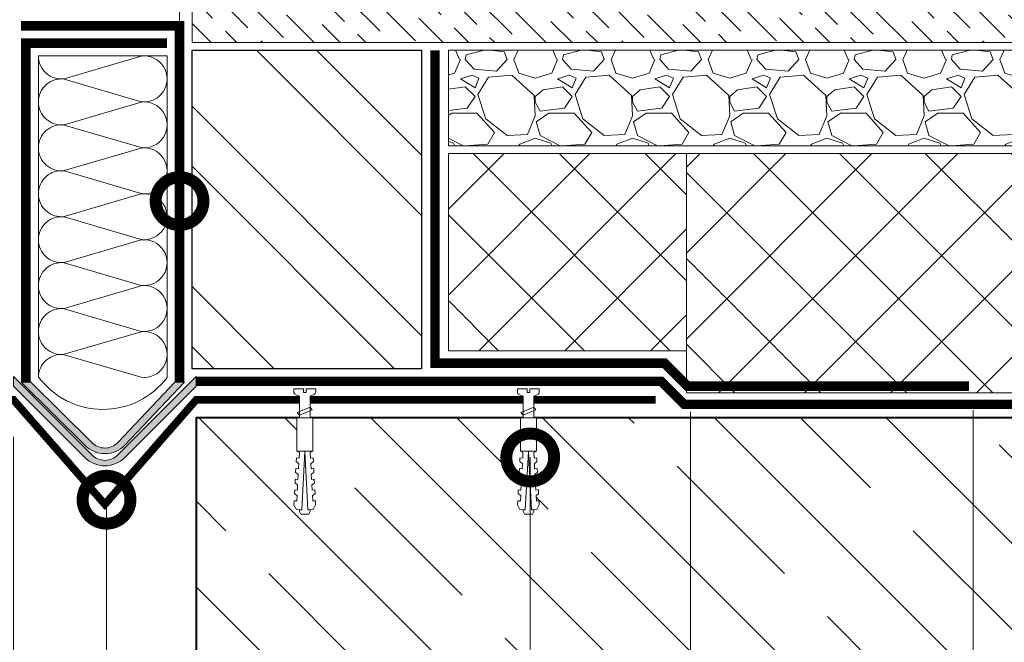
# Model space of a CAD drawing. Units: millimetres. Extents: x -40574 to 121699, y -27137 to 2974.
# Drawn here: x 82418 to 82933, y -11174 to -10848 of the extents above; entities that cross this region are included whole.
import ezdxf
from ezdxf import colors
from ezdxf.entities.mleader import LeaderData, LeaderLine
from ezdxf.math import Vec2, Vec3

# ---------------------------------------------------------------- set-up
doc = ezdxf.new("R2010")
doc.units = ezdxf.units.MM
doc.linetypes.add('штриховая 50', pattern=[1, 0.5, -0.5])
doc.layers.get('0').update_dxf_attribs({"lineweight": 30})
doc.layers.get('DEFPOINTS').update_dxf_attribs({"color": 251, "lineweight": 0})
doc.layers.add('TN-АННОТАЦИИ @ 10', color=7, linetype='Continuous', lineweight=20, true_color=0x000000)
doc.layers.add('TN-АННТОТАЦИИ @ 10', color=7, linetype='Continuous', lineweight=20, true_color=0x000000)
for name, color, linetype, lineweight in [('TN-БЕТОН', 251, 'Continuous', 40), ('TN-КЕРАМЗИТОВАЯ РАЗУКЛОНКА', 26, 'Continuous', 15), ('TN-КИРПИЧ', 246, 'Continuous', 30), ('TN-КРЕПЕЖ', 7, 'Continuous', 15), ('TN-МЕТАЛЛ КОНСТРУКЦИИ', 162, 'Continuous', 35), ('TN-ПАРОИЗОЛЯЦИЯ', 94, 'Continuous', 15), ('TN-РАЗМЕРЫ', 184, 'Continuous', 15), ('TN-РАЗМЕРЫ @ 10', 184, 'Continuous', 15), ('TN-СИСТЕМА', 243, 'Continuous', 15), ('TN-СТЯЖКА', 252, 'Continuous', 15), ('TN-УТЕПЛИТЕЛЬ КВ', 42, 'Continuous', 15)]:
    doc.layers.add(name, color=color, linetype=linetype, lineweight=lineweight)
doc.styles.add('Arial', font='ariali.ttf')
doc.styles.add('TN-Текст', font='isocpeur.ttf')
doc.styles.add('TN-Текст-Аннотативный', font='isocpeur.ttf')
doc.styles.add('ПТС-Текст', font='isocpeur.ttf')
doc.dimstyles.new('ПТС-Размеры-Аннотативный$0', dxfattribs={"dimtxt": 2.5, "dimasz": 1.5, "dimexe": 0.7, "dimexo": 1, "dimgap": 0.8, "dimtad": 1, "dimdec": 0, "dimzin": 0, "dimdsep": 46, "dimtxsty": 'TN-Текст-Аннотативный', "dimblk": 'ARCHTICK', "dimcen": 2, "dimdle": 0.7, "dimadec": 0, "dimazin": 0, "dimtfac": 1, "dimtdec": 0, "dimtmove": 1, "dimatfit": 3, "dimfxl": 0.7, "dimtfill": 1, "dimtfillclr": 7, "dimtolj": 1, "dimtzin": 0, "dimlwd": -1, "dimlwe": -1, "dimarcsym": 0})

# ---------------------------------------------------------------- blocks, each defined once
blk = doc.blocks.new('*U475')
at = {"ltscale": 100}
for p, q in [((-6.188683723755551e-12, 71.29683274005006), (24.00000000001582, 71.29683274005006)), ((2.26956231585973e-11, 3.999999999998312), (-6.188683723755551e-12, 71.29683274005006)), ((23.99999999988598, 71.29683274005006), (47.99999999990799, 71.29683274005006)), ((47.99999999977815, 71.29683274005006), (71.99999999980017, 71.29683274005006)), ((71.99999999967032, 71.29683274005006), (95.99999999969233, 71.29683274005006)), ((95.99999999956249, 71.29683274005006), (119.9999999995845, 71.29683274005006)), ((119.9999999994547, 71.29683274005005), (143.9999999994767, 71.29683274005005)), ((143.9999999993468, 71.29683274005005), (167.9999999993688, 71.29683274005005)), ((6.82264531044618e-13, 3.999999999998312), (24.00000000002269, 3.999999999998312)), ((23.99999999989285, 3.999999999998311), (47.99999999991486, 3.999999999998311)), ((47.99999999978502, 3.999999999998309), (71.99999999980703, 3.999999999998309)), ((71.99999999967719, 3.999999999998307), (95.9999999996992, 3.999999999998307)), ((95.99999999956935, 3.999999999998305), (119.9999999995914, 3.999999999998305)), ((119.9999999994615, 3.999999999998304), (143.9999999994835, 3.999999999998304)), ((143.9999999993537, 3.999999999998302), (167.9999999993757, 3.999999999998302))]:
    blk.add_line(p, q, dxfattribs=at)
at = {"lineweight": 9, "ltscale": 100, "transparency": 33554559}
for points in [[(6.82264531044618e-13, 3.999999999998312, 0.4517184411417457), (11.90436875213709, 17.5119539059931), (0.09563124791384325, 57.78487883400953, -1.135041612653805), (23.90436875213709, 57.78487883404591), (12.09563124791384, 17.51195390603675, 0.4517184411390402), (23.99999999989285, 3.999999999998311, 0.4517184411390404)], [(23.99999999989285, 3.999999999998311, 0.4517184411417457), (35.90436875202926, 17.5119539059931), (24.09563124780601, 57.78487883400953, -1.135041612653805), (47.90436875202926, 57.78487883404591), (36.09563124780601, 17.51195390603674, 0.4517184411390402), (47.99999999978502, 3.999999999998309, 0.4517184411390404)], [(47.99999999978502, 3.999999999998309, 0.4517184411417457), (59.90436875192142, 17.51195390599309), (48.09563124769818, 57.78487883400953, -1.135041612653805), (71.90436875192142, 57.78487883404591), (60.09563124769818, 17.51195390603674, 0.4517184411390402), (71.99999999967719, 3.999999999998307, 0.4517184411390404)], [(71.99999999967719, 3.999999999998307, 0.4517184411417457), (83.90436875181359, 17.51195390599309), (72.09563124759035, 57.78487883400953, -1.135041612653805), (95.90436875181359, 57.78487883404591), (84.09563124759035, 17.51195390603674, 0.4517184411390402), (95.99999999956935, 3.999999999998305, 0.4517184411390404)], [(95.99999999956935, 3.999999999998305, 0.4517184411417457), (107.9043687517058, 17.51195390599309), (96.09563124748252, 57.78487883400953, -1.135041612653805), (119.9043687517058, 57.78487883404591), (108.0956312474825, 17.51195390603674, 0.4517184411390402), (119.9999999994615, 3.999999999998304, 0.4517184411390404)], [(119.9999999994615, 3.999999999998304, 0.4517184411417457), (131.9043687515979, 17.51195390599309), (120.0956312473747, 57.78487883400953, -1.135041612653805), (143.9043687515979, 57.78487883404591), (132.0956312473747, 17.51195390603674, 0.4517184411390402), (143.9999999993537, 3.999999999998302, 0.4517184411390404)], [(143.9999999993537, 3.999999999998302, 0.4517184411417457), (155.9043687514901, 17.51195390599309), (144.0956312472669, 57.78487883400952, -1.135041612653805), (167.9043687514901, 57.7848788340459), (156.0956312472669, 17.51195390603674, 0.4517184411390402), (167.9999999992459, 3.9999999999983, 0.4517184411390404)]]:
    blk.add_lwpolyline(points, format="xyb", dxfattribs=at)
blk = doc.blocks.new('*U226')
at = {"layer": 'TN-БЕТОН', "lineweight": 13}
h = blk.add_hatch(dxfattribs=at)
h.set_pattern_fill('ANSI35', color=256, scale=10)
h.set_pattern_definition([(45, (-58.54622515879601, -120.911588723262), (-44.90128060534577, 44.90128060534577), []), (45, (-13.644925158796, -120.911588723262), (-44.90128060534577, 44.90128060534577), [79.375, -15.875, 0, -15.875])])
h.paths.add_polyline_path([(-58.54622515879601, 0), (200, 0), (199.9999999999999, 579.088411276738), (-58.54622515879606, 579.088411276738)])
at = {"layer": 'TN-БЕТОН'}
blk.add_lwpolyline([(-58.54622515879601, 0), (200, 0), (199.9999999999999, 579.088411276738), (-58.54622515879606, 579.088411276738)], close=True, dxfattribs=at)
blk = doc.blocks.new('Дюбель')
at = {"color": 7, "lineweight": 0}
blk.add_wipeout([(-48.0651588266287, -2.8000000000029104), (-48.999999999999545, -2.8000000000029104), (-50.39999999999827, -2.1000000000058243), (-50.39999999999918, 2.099999999991269), (-48.999999999999545, 2.8000000000029104), (-48.0651588266287, 2.8000000000029104), (-48.12808034949239, 1.5993858216388652), (-17.609980870576692, 0), (-48.12808034949239, -1.5993858216243062)], dxfattribs=at)
blk.add_wipeout([(-17.500000000000004, 4.19999999999709), (-18.272311013067338, 2.8385538207221614), (-21.068473710380204, 2.9850944982026775), (-20.995203371639946, 4.383175846858649), (-23.09232539462437, 4.493081354958129), (-23.86463640769171, 3.1316351756831864), (-26.66079910500457, 3.2781758531637024), (-26.587528766264313, 4.676257201819681), (-28.68465078924919, 4.786162709919154), (-29.456961802316528, 3.4247165306442113), (-32.2531244996303, 3.5712572081247345), (-32.179854160890045, 4.969338556780713), (-34.2769761838731, 5.079244064880179), (-35.04928719694226, 3.7177978856052505), (-37.845449894253306, 3.8643385630857665), (-37.77217955551305, 5.262419911741745), (-39.869301578497925, 5.372325419841218), (-40.64161259156708, 4.01087924056629), (-43.43777528887904, 4.1574199180467915), (-43.36450495013878, 5.555501266702777), (-45.46162697312366, 5.66540677480225), (-47.98153967201188, 4.395548518950818), (-48.12808034949239, 1.5993858216388546), (-17.609980870576695, 3.552713678800501e-15), (-48.12808034949239, -1.5993858216243098), (-47.98153967201188, -4.395548518936273), (-45.46162697312366, -5.66540677480225), (-43.36450495013878, -5.555501266688221), (-43.43777528887904, -4.157419918032243), (-40.64161259156708, -4.010879240551731), (-39.869301578497925, -5.372325419841218), (-37.77217955551305, -5.262419911727189), (-37.845449894253306, -3.864338563071211), (-35.04928719694226, -3.7177978855906986), (-34.2769761838731, -5.079244064880186), (-32.179854160890045, -4.969338556766157), (-32.2531244996303, -3.571257208110179), (-29.456961802316528, -3.4247165306296665), (-28.68465078924919, -4.786162709919154), (-26.587528766264313, -4.676257201805125), (-26.66079910500457, -3.278175853149154), (-23.86463640769171, -3.1316351756686345), (-23.09232539462437, -4.493081354958122), (-20.995203371639946, -4.383175846844093), (-21.068473710380204, -2.985094498188122), (-18.272311013067338, -2.8385538207076024), (-17.500000000000004, -4.199999999997086)], dxfattribs=at)
blk.add_wipeout([(0, -4.19999999999709), (0, 4.19999999999709), (-17.5, 4.19999999999709), (-17.5, -4.19999999999709)], dxfattribs=at)
at = {"color": 7}
for points in [[(-17.5, 4.19999999999709), (-18.27231101306734, 2.838553820722154), (-21.0684737103802, 2.98509449820267), (-20.99520337163995, 4.383175846858649), (-23.09232539462437, 4.493081354958122), (-23.86463640769171, 3.131635175683186), (-26.66079910500457, 3.278175853163702), (-26.58752876626431, 4.676257201819681), (-28.68465078924919, 4.786162709919154), (-29.45696180231653, 3.424716530644218), (-32.2531244996303, 3.571257208124734), (-32.17985416089005, 4.969338556780713), (-34.2769761838731, 5.079244064880186), (-35.04928719694226, 3.71779788560525), (-37.84544989425331, 3.864338563085767), (-37.77217955551305, 5.262419911741745), (-39.86930157849793, 5.372325419841218), (-40.64161259156708, 4.010879240566283), (-43.43777528887904, 4.157419918046799), (-43.36450495013878, 5.555501266702777), (-45.46162697312366, 5.66540677480225), (-47.98153967201188, 4.395548518950818), (-48.12808034949239, 1.599385821638862), (-17.60998087057669, 0), (-48.12808034949239, -1.59938582162431), (-47.98153967201188, -4.395548518936266), (-45.46162697312366, -5.66540677480225), (-43.36450495013878, -5.555501266688225), (-43.43777528887904, -4.157419918032247), (-40.64161259156708, -4.010879240551731), (-39.86930157849793, -5.372325419841218), (-37.77217955551305, -5.262419911727193), (-37.84544989425331, -3.864338563071215), (-35.04928719694226, -3.717797885590699), (-34.2769761838731, -5.079244064880186), (-32.17985416089005, -4.969338556766161), (-32.2531244996303, -3.571257208110183), (-29.45696180231653, -3.424716530629667), (-28.68465078924919, -4.786162709919154), (-26.58752876626431, -4.676257201805129), (-26.66079910500457, -3.27817585314915), (-23.86463640769171, -3.131635175668634), (-23.09232539462437, -4.493081354958122), (-20.99520337163995, -4.383175846844097), (-21.0684737103802, -2.985094498188118), (-18.27231101306734, -2.838553820707602), (-17.5, -4.19999999999709)], [(-48.0651588266287, -2.80000000000291), (-48.99999999999955, -2.80000000000291), (-50.39999999999827, -2.100000000005821), (-50.39999999999918, 2.099999999991269), (-48.99999999999955, 2.80000000000291), (-48.0651588266287, 2.80000000000291), (-48.12808034949239, 1.599385821638862), (-17.60998087057669, 0), (-48.12808034949239, -1.59938582162431)], [(0, -4.19999999999709), (0, 4.19999999999709), (-17.5, 4.19999999999709), (-17.5, -4.19999999999709), (0, -4.19999999999709)]]:
    blk.add_lwpolyline(points, close=True, dxfattribs=at)
blk = doc.blocks.new('*U223')
at = {"color": 252, "lineweight": 0, "ltscale": 100, "style": 'Arial', "flags": 9}
for tag, p in [('ОПИСАНИЕ', (65.52449143384135, 15.36581164711915)), ('ТИП', (67.5574916327875, -14.56522425528631))]:
    blk.add_attdef(tag, p, '', height=24.99999999999999, rotation=3.88572233190441, dxfattribs=at)
at = {"color": 251, "lineweight": 0}
blk.add_wipeout([(-1.575088166009396, -16.62886175451595), (4.012038535820017, -16.249368384116185), (3.159503386703352, -3.6978397771872054), (5.087807347623089, -2.7121101322123025), (5.710341813785286, -2.115576031521499), (5.901609044636288, -1.2748507843501145), (5.788546831415323, 0.3897182426850776), (0.8000408476847078, 0.05088487619430282), (0.9355741942811164, -1.9445175172993885), (-0.4612074811913329, -2.039390859918697), (-0.5967408277587016, -0.04398846642303056), (-5.585246811497873, -0.3828218328414579), (-5.472184598271682, -2.047390859953609), (-5.1689897226644455, -2.854530849206604), (-4.471508609789407, -3.361405776596243), (-2.4276233150702895, -4.077333147656553)], dxfattribs=at)
at = {"color": 7}
blk.add_line((3.917306122943925, -14.85466155999193), (3.77589759383731, -12.77276124211007), dxfattribs=at)
blk.add_lwpolyline([(3.775897593837305, -12.77276124211006), (3.159503386703349, -3.697839777187168), (5.087807347630305, -2.712110132208581, 0.3000622232486483), (5.901609044636094, -1.274850784347272), (5.788546831418949, 0.389718242685362), (0.8000408476847063, 0.05088487619434373), (0.9355741942774844, -1.944517517299601), (-0.461207481191333, -2.039390859918664), (-0.5967408277587042, -0.04398846642299414), (-5.585246811492948, -0.3828218329140142), (-5.472184598271188, -2.047390859960922, 0.3000622232492791), (-4.471508609789413, -3.361405776596202), (-2.427623315070294, -4.077333147656519), (-1.811229107942253, -13.15225461257981)], format="xyb", dxfattribs=at)
blk.add_lwpolyline([(-1.81122910794225, -13.1522546125798), (-1.669820578875619, -15.23415493053739)], dxfattribs=at)
at = {"color": 7, "xscale": -1, "rotation": 273.8857223319044}
blk.add_blockref('Дюбель', (1.123742772006534, -15.04440824523009), dxfattribs=at)
at = {"color": 7}
blk.add_lwpolyline([(-1.756263824308524, -13.96149312070833), (4.738587508653661, -10.71389305871674), (3.546242849623737, -9.391654723904335), (-2.948608483338438, -12.63925478589599)], close=True, dxfattribs=at)
blk = doc.blocks.new('*U42')
at = {"color": 252, "lineweight": 0, "ltscale": 100, "style": 'Arial', "flags": 9}
for tag, p in [('ОПИСАНИЕ', (65.52449143384135, 15.36581164711915)), ('ТИП', (67.5574916327875, -14.56522425528631))]:
    blk.add_attdef(tag, p, '', height=24.99999999999999, rotation=3.88572233190441, dxfattribs=at)
at = {"color": 251, "lineweight": 0}
blk.add_wipeout([(-1.575088166009396, -16.62886175451595), (4.012038535820017, -16.249368384116185), (3.159503386703352, -3.6978397771872054), (5.087807347623089, -2.7121101322123025), (5.710341813785286, -2.115576031521499), (5.901609044636288, -1.2748507843501145), (5.788546831415323, 0.3897182426850776), (0.8000408476847078, 0.05088487619430282), (0.9355741942811164, -1.9445175172993885), (-0.4612074811913329, -2.039390859918697), (-0.5967408277587016, -0.04398846642303056), (-5.585246811497873, -0.3828218328414579), (-5.472184598271682, -2.047390859953609), (-5.1689897226644455, -2.854530849206604), (-4.471508609789407, -3.361405776596243), (-2.4276233150702895, -4.077333147656553)], dxfattribs=at)
at = {"color": 7}
blk.add_line((3.917306122943925, -14.85466155999193), (3.77589759383731, -12.77276124211007), dxfattribs=at)
blk.add_lwpolyline([(3.775897593837305, -12.77276124211006), (3.159503386703349, -3.697839777187168), (5.087807347630305, -2.712110132208581, 0.3000622232486483), (5.901609044636094, -1.274850784347272), (5.788546831418949, 0.389718242685362), (0.8000408476847063, 0.05088487619434373), (0.9355741942774844, -1.944517517299601), (-0.461207481191333, -2.039390859918664), (-0.5967408277587042, -0.04398846642299414), (-5.585246811492948, -0.3828218329140142), (-5.472184598271188, -2.047390859960922, 0.3000622232492791), (-4.471508609789413, -3.361405776596202), (-2.427623315070294, -4.077333147656519), (-1.811229107942253, -13.15225461257981)], format="xyb", dxfattribs=at)
blk.add_lwpolyline([(-1.81122910794225, -13.1522546125798), (-1.669820578875619, -15.23415493053739)], dxfattribs=at)
at = {"color": 7, "xscale": -1, "rotation": 273.8857223319044}
blk.add_blockref('Дюбель', (1.123742772006534, -15.04440824523009), dxfattribs=at)
at = {"color": 7}
blk.add_lwpolyline([(-1.756263824308524, -13.96149312070833), (4.738587508653661, -10.71389305871674), (3.546242849623737, -9.391654723904335), (-2.948608483338438, -12.63925478589599)], close=True, dxfattribs=at)
blk = doc.blocks.new('*U64')
at = {"lineweight": 9, "transparency": 33554559}
h = blk.add_hatch(dxfattribs=at)
h.set_pattern_fill('ANSI37', color=256, scale=10)
h.set_pattern_definition([(45, (-685.7679379158501, 28.99983609828046), (-22.45064030267288, 22.45064030267288), []), (135, (-685.7679379158501, 28.99983609828046), (-22.45064030267288, -22.45064030267288), [])])
h.paths.add_polyline_path([(314.2320620841427, 128.9998360982805), (-7.238714416812273e-12, 128.9998067444187), (0, 4), (314.2320620841499, 4.000029353861732)])
at = {"lineweight": 20}
blk.add_lwpolyline([(314.2320620841427, 128.9998360982805), (-7.238714416812273e-12, 128.9998067444187), (0, 4), (314.2320620841499, 4.000029353861732)], close=True, dxfattribs=at)
blk = doc.blocks.new('*U65')
at = {"lineweight": 9, "transparency": 33554559}
h = blk.add_hatch(dxfattribs=at)
h.set_pattern_fill('ANSI37', color=256, scale=10)
h.set_pattern_definition([(45, (-875.6341098399835, 6.99288281377855), (-22.45064030267288, 22.45064030267288), []), (135, (-875.6341098399835, 6.99288281377855), (-22.45064030267288, -22.45064030267288), [])])
h.paths.add_polyline_path([(124.3658901600092, 106.9928828137786), (-7.255278996035037e-12, 106.9927531955555), (0, 4), (124.3658901600165, 4.000129618223093)])
at = {"lineweight": 20}
blk.add_lwpolyline([(124.3658901600092, 106.9928828137786), (-7.255278996035037e-12, 106.9927531955555), (0, 4), (124.3658901600165, 4.000129618223093)], close=True, dxfattribs=at)
blk = doc.blocks.new('*U471')
at = {"lineweight": 9, "transparency": 33554687}
h = blk.add_hatch(dxfattribs=at)
h.set_pattern_fill('GRAVEL', scale=2)
h.set_pattern_definition([(228.0127875, (-101.4444954198634, -49.19995098406499), (-406.4000000319161, -457.1999999716357), [6.8344288, -676.6096727913]), (184.969741, (-106.0164954198634, -54.27995098406497), (609.5999997588101, 50.80000289395848), [11.72809439999995, -1161.080977870474]), (132.5104471, (-117.7004954198634, -55.29595098406499), (508.0000002145498, -558.7999998049191), [8.2696304, -818.6944558819999]), (267.273689, (-137.5124954198634, -67.99595098406498), (50.8000001063945, 1015.999999994663), [10.68009039999995, -1057.328748514754]), (292.83365418, (-138.0204954198634, -78.66395098406498), (-254.0000000212682, 609.5999999911091), [10.47267399999995, -1036.796154906874]), (357.2736889999999, (-133.9564954198635, -88.31595098406498), (-1015.999999994663, 50.80000010639456), [10.68009039999995, -1057.328748514754]), (37.69424047, (-123.2884954198635, -88.82395098406496), (-660.3999999707179, -508.0000000380082), [14.1238732, -1398.26230628494]), (72.25532837, (-112.1124954198634, -80.18795098406498), (355.6000000955858, 1117.599999969577), [13.3343904, -1320.1051320381]), (121.42956562, (-108.0484954198635, -67.48795098406497), (-406.4000000576624, 660.3999999645204), [10.71626, -1060.91091397424]), (175.2363583, (-113.6364954198635, -58.34395098406496), (558.7999999919905, -50.80000008778512), [12.23426559999995, -599.478738999997]), (222.3974378, (-125.8284954198634, -57.32795098406498), (-609.5999999804932, -558.8000000212799), [15.8215584, -1566.33545024354]), (138.81407483, (-87.22049541986351, -68.50395098406496), (-355.5999999786702, 304.8000000247836), [5.400090799999999, -534.61131648688]), (171.4692344, (-91.28449541986348, -64.94795098406497), (660.4000000177931, -101.5999998847469), [10.2736396, -1017.0927799408]), (225, (-101.4444954198634, -63.42395098406497), (-7.105427357601002e-15, -50.80000000000479), [7.1841868, -64.65786216856]), (203.19859051, (-105.0004954198635, -57.32795098406498), (254.0000000069218, 101.5999999821867), [3.868826399999988, -383.0124473778784]), (291.80140949, (-108.5564954198634, -58.85195098406497), (-50.80000001062992, 152.3999999964574), [5.4713124, -268.0950598]), (30.96375653, (-106.5244954198635, -63.93195098406495), (152.4000000037277, 101.5999999944225), [8.886393199999953, -287.3259630581985]), (161.56505118, (-98.90449541986348, -59.35995098406495), (101.6000000026517, -50.79999999467507), [6.4257428, -154.21796233656]), (16.389540334, (-138.0204954198634, -58.85195098406497), (508.0000000000029, 152.4000000000049), [9.00176, -891.1765334507801]), (70.34617594, (-129.3844954198635, -56.31195098406496), (-203.2000000185863, -558.7999999934082), [7.5519788, -747.644313564]), (293.19859051, (-98.90449541986348, -49.19995098406499), (-101.5999999822652, 254.0000000071057), [7.737601999999977, -379.1436717778784]), (343.6104596700001, (-95.85649541986348, -56.31195098406496), (-508.0000000106457, 152.3999999644572), [9.001759999999953, -891.1765334507969]), (339.44395478, (-138.0204954198634, -90.34795098406497), (-253.9999999999972, 101.6000000000042), [8.68070399999995, -425.3546862621185]), (294.7751406, (-129.8924954198634, -93.39595098406497), (-254.0000003023386, 558.7999998625452), [7.2734424, -720.0718676144]), (66.80140949, (-98.39649541986344, -99.99995098406498), (101.599999984046, 254.000000006386), [7.737602000000001, -379.1436717778799]), (17.35402464, (-95.34849541986344, -92.88795098406499), (-660.3999999868604, -203.2000000426493), [8.515654800000002, -843.047519604]), (69.44395478, (-123.2884954198635, -99.99995098406498), (-101.6000000017692, -253.9999999992926), [4.340351999999999, -429.6950382621201]), (101.309932474, (-101.4444954198634, -99.99995098406498), (-50.800000000008, 203.2000000000074), [2.590292, -256.43989929052]), (165.963756532, (-101.9524954198635, -97.45995098406499), (152.3999999999903, -50.7999999999973), [10.472674, -198.98109178138]), (186.00900596, (-112.1124954198634, -94.91995098406497), (507.9999999973074, 50.80000002658707), [9.705339999999952, -960.827297266737]), (303.69006753, (-106.5244954198635, -68.50395098406496), (-50.80000000705937, 101.599999996474), [7.3264776, -175.8355271936]), (353.15722659, (-102.4604954198634, -74.59995098406496), (863.6000000053136, -101.5999999547879), [12.7911352, -1266.32018130062]), (60.9453959, (-89.76049541986347, -76.12395098406496), (-203.2000000055937, -355.5999999968051), [5.2301648, -517.7878463622]), (90, (-87.22049541986351, -71.55195098406496), (-50.8, 50.8), [3.048, -47.752]), (120.25643716, (-113.1284954198634, -93.39595098406497), (203.1999999751433, -355.6000000141959), [7.0573392, -698.678815464]), (48.01278749999999, (-116.6844954198634, -87.29995098406496), (406.4000000335068, 457.1999999702041), [13.6688576, -669.7752439912999]), (0, (-107.5404954198634, -77.13995098406498), (50.8, 50.8), [13.208, -37.592]), (325.3048465, (-94.33249541986348, -77.13995098406498), (508.0000001924306, -355.5999997250915), [8.0321912, -795.1863344828]), (254.0546040999999, (-87.72849541986344, -81.71195098406498), (-50.79999999645113, -203.2000000008949), [7.396581599999999, -362.43300077544]), (207.64597536, (-89.76049541986347, -88.82395098406496), (-965.2000000354669, -507.999999932615), [12.04290199999995, -1192.249288458754]), (175.42607874, (-100.4284954198635, -94.41195098406499), (-660.3999999999766, 50.79999999998956), [12.7405892, -1261.3169291248])])
h.paths.add_polyline_path([(426.5937884664704, 49.99984850154627), (-3.637978807091714e-12, 50), (0, 0), (426.5938062232361, -0.0001514984632046639)])
at = {"lineweight": 20}
blk.add_lwpolyline([(426.5937884664704, 49.99984850154627), (-3.637978807091714e-12, 50), (0, 0), (426.5938062232361, -0.0001514984632046639)], close=True, dxfattribs=at)
blk = doc.blocks.new('*U470')
at = {"lineweight": 9, "transparency": 33554559}
h = blk.add_hatch(dxfattribs=at)
h.set_pattern_fill('ANSI36', color=256, scale=3)
h.set_pattern_definition([(45, (12.3314893626615, -100.0000043793424), (5.0513940681014, 18.52177824970513), [23.8125, -4.762499999999999, 0, -4.762499999999999])])
h.paths.add_polyline_path([(576.9457732489955, 49.99979510626882), (-3.637978807091713e-12, 50), (0, 0), (576.9457910057611, -0.0002048937406372756)])
at = {"lineweight": 20}
blk.add_lwpolyline([(576.9457732489955, 49.99979510626882), (-3.637978807091713e-12, 50), (0, 0), (576.9457910057611, -0.0002048937406372756)], close=True, dxfattribs=at)
blk = doc.blocks.new('*U68')
at = {"layer": 'TN-КИРПИЧ', "lineweight": 13}
h = blk.add_hatch(dxfattribs=at)
h.set_pattern_fill('ANSI32', color=256, scale=7)
h.set_pattern_definition([(45, (79.99999999999994, -533.5074096471544), (-47.14634463561305, 47.14634463561306), []), (45, (111.43091, -533.5074096471544), (-47.14634463561305, 47.14634463561306), [])])
h.paths.add_polyline_path([(80, 0), (200, 0), (199.9999999999999, 166.4925903528456), (79.99999999999989, 166.4925903528456)])
at = {"layer": 'TN-КИРПИЧ'}
blk.add_lwpolyline([(80, 0), (200, 0), (199.9999999999999, 166.4925903528456), (79.99999999999989, 166.4925903528456)], close=True, dxfattribs=at)
blk = doc.blocks.new('_ARCHTICK')
at = {"color": 0, "linetype": 'ByBlock', "ltscale": 10, "const_width": 0.15}
blk.add_lwpolyline([(-0.5, -0.5), (0.5, 0.5)], dxfattribs=at)
blk = doc.blocks.new('*D478')
at = {"layer": 'DEFPOINTS', "color": 0, "transparency": 16777216}
for p in [(82768.84898406021, -11043.41129583447), (82916.48502253961, -11042.41132518833), (82916.48502253961, -11466.21024191737)]:
    blk.add_point(p, dxfattribs=at)
at = {"layer": 'TN-РАЗМЕРЫ', "color": 0, "transparency": 16777216}
for p, q in [((82916.48502253961, -11052.41132518833), (82916.48502253961, -11473.21024191737)), ((82768.84898406021, -11053.41129583447), (82768.84898406021, -11473.21024191737)), ((82761.84898406021, -11466.21024191737), (82923.48502253961, -11466.21024191737))]:
    blk.add_line(p, q, dxfattribs=at)
at = {"layer": 'TN-РАЗМЕРЫ', "color": 0, "transparency": 16777216, "xscale": 15, "yscale": 15, "zscale": 15, "rotation": 180}
blk.add_blockref('_ARCHTICK', (82768.84898406021, -11466.21024191737), dxfattribs=at)
at = {"layer": 'TN-РАЗМЕРЫ', "color": 0, "transparency": 16777216, "xscale": 15, "yscale": 15, "zscale": 15}
blk.add_blockref('_ARCHTICK', (82916.48502253961, -11466.21024191737), dxfattribs=at)
at = {"layer": 'TN-РАЗМЕРЫ', "color": 0, "transparency": 16777216, "insert": (82842.66700329991, -11445.71024191737), "char_height": 25, "attachment_point": 5, "style": 'TN-Текст-Аннотативный', "bg_fill": 3, "box_fill_scale": 1.1, "bg_fill_color": 256, "bg_fill_true_color": 13158600, "bg_fill_transparency": 0}
blk.add_mtext('\\A1;150', dxfattribs=at)
blk = doc.blocks.new('*D480')
at = {"layer": 'DEFPOINTS', "color": 0, "transparency": 16777216}
for p in [(82414.98725632674, -11056.41132518833), (82510.4830939385, -11056.41132518833), (82510.4830939385, -11379.38206776384)]:
    blk.add_point(p, dxfattribs=at)
at = {"layer": 'TN-РАЗМЕРЫ', "color": 0, "transparency": 16777216}
for p, q in [((82414.98725632674, -11066.41132518833), (82414.98725632674, -11386.38206776384)), ((82510.4830939385, -11066.41132518833), (82510.4830939385, -11386.38206776384)), ((82414.98725632674, -11379.38206776384), (82399.98725632674, -11379.38206776384)), ((82414.98725632674, -11379.38206776384), (82510.4830939385, -11379.38206776384)), ((82414.98725632674, -11379.38206776384), (82510.4830939385, -11379.38206776384)), ((82510.4830939385, -11379.38206776384), (82525.4830939385, -11379.38206776384)), ((82739.81702269032, -11379.38206776384), (82510.4830939385, -11379.38206776384))]:
    blk.add_line(p, q, dxfattribs=at)
at = {"layer": 'TN-РАЗМЕРЫ', "color": 0, "transparency": 16777216, "xscale": 15, "yscale": 15, "zscale": 15}
blk.add_blockref('_ARCHTICK', (82414.98725632674, -11379.38206776384), dxfattribs=at)
at = {"layer": 'TN-РАЗМЕРЫ', "color": 0, "transparency": 16777216, "xscale": 15, "yscale": 15, "zscale": 15, "rotation": 180}
blk.add_blockref('_ARCHTICK', (82510.4830939385, -11379.38206776384), dxfattribs=at)
at = {"layer": 'TN-РАЗМЕРЫ', "color": 0, "transparency": 16777216, "insert": (82645.56702269032, -11355.13206776384), "char_height": 25, "attachment_point": 5, "style": 'TN-Текст-Аннотативный', "bg_fill": 3, "box_fill_scale": 1.1, "bg_fill_color": 256, "bg_fill_true_color": 13158600, "bg_fill_transparency": 0}
blk.add_mtext('\\A1;по проекту', dxfattribs=at)
blk = doc.blocks.new('_DotSmall')
at = {"color": 0, "linetype": 'ByBlock', "const_width": 0.5}
blk.add_lwpolyline([(-0.0625, 0, 1), (0.0625, 0, 1)], format="xyb", close=True, dxfattribs=at)

msp = doc.modelspace()

# ---------------------------------------------------------------- hatches: boundary and pattern name
at = {"layer": 'TN-ПАРОИЗОЛЯЦИЯ'}
h = msp.add_hatch(color=256, dxfattribs=at)
h.dxf.hatch_style = 1
h.paths.add_polyline_path([(82414.98725632676, -11034.90427163954), (82414.98725632676, -11039.90427163954), (82452.2944953477, -11077.2115106605, 0.1960391015835858), (82462.73517513262, -11081.60399124504), (82462.73517513262, -11078.71066772417, -0.1936501268245384), (82455.86677412585, -11075.78378943866)])
h = msp.add_hatch(color=256, dxfattribs=at)
h.dxf.hatch_style = 1
h.paths.add_polyline_path([(82510.48309393848, -11034.90427163954), (82510.48309393848, -11039.90427163954), (82473.17585491756, -11077.2115106605, -0.1960391015835858), (82462.73517513262, -11081.60399124504), (82462.73517513262, -11078.71066772417, 0.1936501268245384), (82469.6035761394, -11075.78378943866)])
h = msp.add_hatch(color=256, dxfattribs=at)
h.dxf.hatch_style = 1
edge = h.paths.add_edge_path()
edge.add_line((82423.98738097899, -11037.89702140586), (82418.98738097899, -11037.89702140586))
edge.add_line((82418.98738097899, -11037.89702140586), (82452.2944953477, -11070.81142191206))
edge.add_arc((82462.9010970655, -11060.20482019425), 15.00000000001282, 224.9999999999902, 269.3662119761151)
edge.add_line((82462.73517513264, -11075.2039024966), (82462.73517513264, -11072.31057897573))
edge.add_arc((82462.93784193773, -11062.31263287835), 9.999999999993847, 225, 268.838725236124, ccw=False)
edge.add_line((82455.86677412587, -11069.38370069022), (82423.98738097899, -11037.89702140586))
h = msp.add_hatch(color=256, dxfattribs=at)
h.dxf.hatch_style = 1
edge = h.paths.add_edge_path()
edge.add_line((82499.28421371903, -11037.89702140586), (82504.28421371903, -11037.89702140586))
edge.add_line((82504.28421371903, -11037.89702140586), (82473.17585491756, -11070.81142191206))
edge.add_arc((82462.56925319975, -11060.20482019427), 15.00000000000125, 270.6337880239412, 315.00000000005406, ccw=False)
edge.add_line((82462.73517513264, -11075.2039024966), (82462.73517513264, -11072.31057897573))
edge.add_arc((82462.53250832754, -11062.31263287834), 10.00000000001385, 271.1612747638737, 314.9999999999779)
edge.add_line((82469.60357613942, -11069.38370069022), (82499.28421371903, -11037.89702140586))

# ---------------------------------------------------------------- linework, layer by layer
at = {"layer": 'TN-МЕТАЛЛ КОНСТРУКЦИИ', "const_width": 4}
msp.add_lwpolyline([(82174.92741011697, -11047.08564828743), (82414.98725632676, -11047.08564828743), (82462.73517513262, -11101.69680878631), (82510.48309393851, -11047.08564828743), (82750.54294014828, -11047.08564828743)], dxfattribs=at)
at = {"layer": 'TN-ПАРОИЗОЛЯЦИЯ', "linetype": 'штриховая 50', "ltscale": 10, "const_width": 5}
for points in [[(82418.98738097899, -10851.60642953351), (82501.78421371903, -10851.6064295335), (82501.78421371903, -11037.89702140586)], [(82495.28421371903, -10860.69931317926), (82421.48738097899, -10860.69931317926), (82421.48738097899, -11037.89702140586)], [(82635.28421371903, -10864.4116812867), (82635.28421371903, -11027.90427163954), (82755.17858370797, -11027.90427163954), (82767.18563725676, -11039.91132518833), (82914.28614232015, -11039.91132518833)], [(82510.48309393851, -11037.40427163954), (82753.44243508489, -11037.40427163954), (82765.44948863368, -11049.41132518833), (83059.09636448725, -11049.41132518833)]]:
    msp.add_lwpolyline(points, dxfattribs=at)
at = {"layer": 'TN-ПАРОИЗОЛЯЦИЯ'}
for points in [[(82462.73517513262, -11078.71066772417, -0.1936501268246252), (82455.86677412585, -11075.78378943865), (82414.98725632676, -11034.90427163954), (82414.98725632676, -11039.90427163954), (82452.2944953477, -11077.2115106605, 0.1960391015836729), (82462.73517513262, -11081.60399124504, 0.1960391015836729)], [(82462.73517513262, -11078.71066772417, 0.1936501268246252), (82469.6035761394, -11075.78378943865), (82510.48309393848, -11034.90427163954), (82510.48309393848, -11039.90427163954), (82473.17585491756, -11077.2115106605, -0.1960391015836729), (82462.73517513262, -11081.60399124504, -0.1960391015836729)], [(82462.73517513264, -11072.31057897573, -0.1936501268246252), (82455.86677412587, -11069.38370069021), (82423.98738097899, -11037.89702140586), (82418.98738097899, -11037.89702140586), (82452.29449534771, -11070.81142191205, 0.1960391015836729), (82462.73517513264, -11075.2039024966, 0.1960391015836729)], [(82462.73517513264, -11072.31057897573, 0.1936501268246252), (82469.60357613942, -11069.38370069021), (82499.28421371903, -11037.89702140586), (82504.28421371903, -11037.89702140586), (82473.17585491757, -11070.81142191205, -0.1960391015836729), (82462.73517513264, -11075.2039024966, -0.1960391015836729)]]:
    msp.add_lwpolyline(points, format="xyb", dxfattribs=at)
at = {"layer": 'TN-УТЕПЛИТЕЛЬ КВ', "ltscale": 100}
msp.add_lwpolyline([(82495.28421371903, -10867.39859846767), (82495.28421371903, -11035.39859846704, -0.5016155173942421), (82427.98738097899, -11035.01485152196), (82427.98738097897, -10867.39859846769)], format="xyb", dxfattribs=at)

# ---------------------------------------------------------------- block references
at = {"rotation": 90.00000000000001}
msp.add_blockref('*U226', (83089.57150521524, -11256.41132518833), dxfattribs=at)
at = {"layer": 'TN-КЕРАМЗИТОВАЯ РАЗУКЛОНКА', "xscale": -1}
msp.add_blockref('*U471', (83068.87801848345, -10914.41153422052), dxfattribs=at)
at = {"layer": 'TN-КИРПИЧ', "xscale": -1}
msp.add_blockref('*U68', (82708.28421371903, -11030.90427163954), dxfattribs=at)
at = {"layer": 'TN-СИСТЕМА', "ltscale": 100, "xscale": -1}
for name, p in [('*U65', (82766.65010384076, -11025.40453087592)), ('*U64', (83080.8821659249, -11047.41132518833))]:
    msp.add_blockref(name, p, dxfattribs=at)
at = {"layer": 'TN-СТЯЖКА', "xscale": -1}
msp.add_blockref('*U470', (83085.2300047248, -10860.41153422052), dxfattribs=at)
at = {"layer": 'TN-УТЕПЛИТЕЛЬ КВ', "ltscale": 100, "rotation": 270}
msp.add_blockref('*U475', (82423.98738097899, -10867.39859846767), dxfattribs=at)

# ---------------------------------------------------------------- leaders
at = {"layer": 'TN-АННОТАЦИИ @ 10'}
ml = msp.add_multileader_mtext('Standard', dxfattribs=at)
ml.set_content(' XPS ТЕХНОНИКОЛЬ CARBON SOLID 500', color=256, style='TN-Текст')
ml.set_leader_properties(color=256, linetype='ByLayer', lineweight=-1)
ml.set_arrow_properties(name='DOTSMALL')
ml.build(insert=Vec2(0, 0))
ml.multileader.update_dxf_attribs({"text_left_attachment_type": 6, "text_right_attachment_type": 6, "dogleg_length": 100, "arrow_head_size": 50, "scale": 10})
ctx = ml.context
ctx.base_point, ctx.scale, ctx.char_height, ctx.arrow_head_size, ctx.landing_gap_size, ctx.plane_origin = Vec3(82967.04949682225, -10431.35553439653), 10, 25, 50, 0, Vec3(80856.3498251335, -11686.99894656795)
ctx.left_attachment, ctx.right_attachment = 6, 6
notes = []
notes.append((ctx, [(1, (1, 1, 0), (82958.87017772779, -10431.35553439653), (1, 0), 8.179319094457314, [(1, [(82958.87017772779, -10953.51608216223)], 0, [])])]))
ctx.mtext.insert, ctx.mtext.line_spacing_style, ctx.mtext.flow_direction = Vec3(82967.04949682225, -10401.35553439653), 2, 5
at = {"layer": 'TN-АННТОТАЦИИ @ 10'}
ml = msp.add_multileader_mtext('Standard', dxfattribs=at)
ml.set_content('20', color=256, style='ПТС-Текст')
ml.set_leader_properties(color=256, linetype='ByLayer', lineweight=-1)
ml.set_arrow_properties(name='DOTSMALL')
ml.build(insert=Vec2(0, 0))
ml.multileader.update_dxf_attribs({"text_left_attachment_type": 6, "text_right_attachment_type": 6, "dogleg_length": 100, "arrow_head_size": 50, "scale": 10})
ctx = ml.context
ctx.base_point, ctx.scale, ctx.char_height, ctx.arrow_head_size, ctx.landing_gap_size, ctx.plane_origin = Vec3(82463.60489462457, -10277.86582382525), 10, 25, 50, 0, Vec3(84604.36522155267, -11366.77222108489)
ctx.left_attachment, ctx.right_attachment, ctx.text_align_type = 6, 6, 1
notes.append((ctx, [(1, (1, 1, 0), (82501.78421371903, -10277.86582382525), (-1, 0), 8.179319094457314, [(1, [(82501.78421371903, -10943.22085284597)], 0, [])])]))
ctx.mtext.insert, ctx.mtext.alignment, ctx.mtext.line_spacing_style, ctx.mtext.flow_direction = Vec3(82478.60489462457, -10247.86582382525), 2, 2, 5
for ctx, leaders in notes:
    for number, flags, end, landing, length, lines in leaders:
        leader = LeaderData()
        leader.index, (leader.has_last_leader_line, leader.has_dogleg_vector, leader.attachment_direction) = number, flags
        leader.last_leader_point, leader.dogleg_vector, leader.dogleg_length = Vec3(end), Vec3(landing), length
        for number, points, colour, breaks in lines:
            line = LeaderLine()
            line.index, line.vertices, line.color, line.breaks = number, Vec3.list(points), colors.encode_raw_color(colour), breaks
            leader.lines.append(line)
        ctx.leaders.append(leader)

# ---------------------------------------------------------------- next in the draw order: block references
at = {"layer": 'TN-КРЕПЕЖ', "ltscale": 100, "rotation": 356.114277668094}
for name, p in [('*U42', (82567.11574487234, -11041.32534876842)), ('*U223', (82683.97322704947, -11041.32534876842))]:
    msp.add_blockref(name, p, dxfattribs=at)

# ---------------------------------------------------------------- next in the draw order: dimensions: what is measured, and where the dimension line sits
at = {"layer": 'TN-РАЗМЕРЫ @ 10'}
dim = msp.add_linear_dim(base=(82916.48502253961, -11466.21024191737), p1=(82768.84898406021, -11043.41129583447), p2=(82916.48502253961, -11042.41132518833), text='150', dimstyle='ПТС-Размеры-Аннотативный$0', override={"dimscale": 10, "dimtix": 0, "dimtofl": 1, "dimtmove": 1, "dimatfit": 1}, dxfattribs=at)
dim.commit()
dim.dimension.update_dxf_attribs({"geometry": '*D478', "text_midpoint": (82842.66700329991, -11445.71024191737)})

# ---------------------------------------------------------------- next in the draw order: dimensions: what is measured, and where the dimension line sits
dim = msp.add_linear_dim(base=(82510.4830939385, -11379.38206776384), p1=(82414.98725632674, -11056.41132518833), p2=(82510.4830939385, -11056.41132518833), text='по проекту', dimstyle='ПТС-Размеры-Аннотативный$0', override={"dimscale": 10, "dimtix": 0, "dimtofl": 1, "dimtmove": 1, "dimatfit": 1}, dxfattribs=at)
dim.commit()
dim.dimension.update_dxf_attribs({"geometry": '*D480', "text_midpoint": (82645.56702269032, -11379.38206776384), "dimtype": 160})

# ---------------------------------------------------------------- next in the draw order: leaders
at = {"layer": 'TN-АННТОТАЦИИ @ 10'}
ml = msp.add_multileader_mtext('Standard', dxfattribs=at)
ml.set_content('13/14', color=256, style='ПТС-Текст')
ml.set_leader_properties(color=256, linetype='ByLayer', lineweight=-1)
ml.set_arrow_properties(name='DOTSMALL')
ml.build(insert=Vec2(0, 0))
ml.multileader.update_dxf_attribs({"text_left_attachment_type": 6, "text_right_attachment_type": 6, "dogleg_length": 100, "arrow_head_size": 50, "scale": 10})
ctx = ml.context
ctx.base_point, ctx.scale, ctx.char_height, ctx.arrow_head_size, ctx.landing_gap_size, ctx.plane_origin = Vec3(82601.91820062046, -11424.48162239567), 10, 25, 50, 0, Vec3(84787.62522086657, -12229.62210647077)
ctx.left_attachment, ctx.right_attachment, ctx.text_align_type = 6, 6, 1
notes = []
notes.append((ctx, [(1, (1, 1, 0), (82685.09751971492, -11424.48162239567), (-1, 0), 8.179319094457314, [(1, [(82685.04421303293, -11077.19554065604)], 0, [])])]))
ctx.mtext.insert, ctx.mtext.alignment, ctx.mtext.line_spacing_style, ctx.mtext.flow_direction = Vec3(82639.41820062046, -11394.48162239567), 2, 2, 5
ml = msp.add_multileader_mtext('Standard', dxfattribs=at)
ml.set_content('12', color=256, style='ПТС-Текст')
ml.set_leader_properties(color=256, linetype='ByLayer', lineweight=-1)
ml.set_arrow_properties(name='DOTSMALL')
ml.build(insert=Vec2(0, 0))
ml.multileader.update_dxf_attribs({"text_left_attachment_type": 6, "text_right_attachment_type": 6, "dogleg_length": 100, "arrow_head_size": 50, "scale": 10})
ctx = ml.context
ctx.base_point, ctx.scale, ctx.char_height, ctx.arrow_head_size, ctx.landing_gap_size, ctx.plane_origin = Vec3(82471.74670901145, -11424.48162239567), 10, 25, 50, 0, Vec3(80361.03968876535, -12229.62210647077)
ctx.left_attachment, ctx.right_attachment, ctx.text_align_type = 6, 6, 1
notes.append((ctx, [(1, (1, 1, 0), (82463.56738991699, -11424.48162239567), (1, 0), 8.179319094457314, [(1, [(82463.62069659898, -11099.26108467677)], 0, [])])]))
ctx.mtext.insert, ctx.mtext.alignment, ctx.mtext.line_spacing_style, ctx.mtext.flow_direction = Vec3(82484.24670901145, -11394.48162239567), 2, 2, 5
for ctx, leaders in notes:
    for number, flags, end, landing, length, lines in leaders:
        leader = LeaderData()
        leader.index, (leader.has_last_leader_line, leader.has_dogleg_vector, leader.attachment_direction) = number, flags
        leader.last_leader_point, leader.dogleg_vector, leader.dogleg_length = Vec3(end), Vec3(landing), length
        for number, points, colour, breaks in lines:
            line = LeaderLine()
            line.index, line.vertices, line.color, line.breaks = number, Vec3.list(points), colors.encode_raw_color(colour), breaks
            leader.lines.append(line)
        ctx.leaders.append(leader)

doc.saveas('drawing.dxf')
